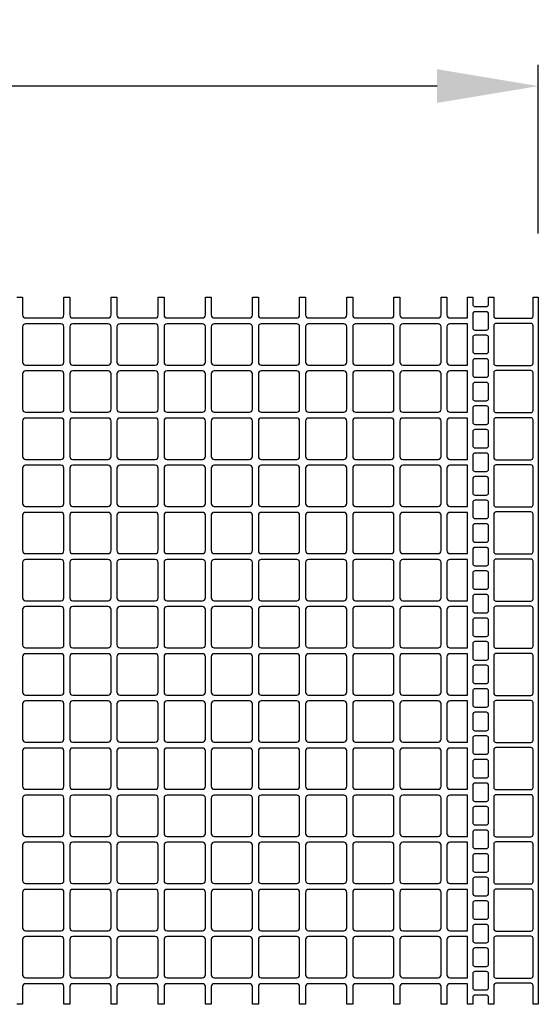
# Model space of a CAD drawing. Extents: x 2 to 219, y 1 to 220.
# Drawn here: x 140 to 153, y 87 to 110 of the extents above; entities that cross this region are included whole.
import ezdxf

# ---------------------------------------------------------------- set-up
doc = ezdxf.new("R2010")
doc.units = 0
doc.header["$LTSCALE"] = 10
doc.header["$MEASUREMENT"] = 0
doc.header["$PDMODE"] = 35
doc.layers.get('Defpoints').update_dxf_attribs({"linetype": 'CONTINUOUS'})
for name, color, linetype in [('CADdetails-11-VERYFINE', 11, 'CONTINUOUS'), ('CADdetails-7-VERYFINE', 7, 'CONTINUOUS'), ('CADdetails-9-EXTRAFINE', 9, 'CONTINUOUS')]:
    doc.layers.add(name, color=color, linetype=linetype)
doc.styles.add('CADdetails-DIMENSIONS', font='ARIALN.TTF', dxfattribs={"height": 2.38})
doc.dimstyles.new('CADdetails-LEADER', dxfattribs={"dimtxt": 2.38, "dimasz": 2.38, "dimexe": 0.5, "dimexo": 1.5, "dimgap": 1, "dimtad": 0, "dimzin": 0, "dimdsep": 46, "dimtxsty": 'CADdetails-DIMENSIONS', "dimcen": 1, "dimclrd": 256, "dimclre": 256, "dimclrt": 256, "dimadec": 0, "dimazin": 0, "dimtfac": 1, "dimtdec": 4, "dimtofl": 0, "dimtmove": 0, "dimatfit": 3, "dimfxl": 1, "dimtolj": 1, "dimtzin": 0, "dimarcsym": 0})

# ---------------------------------------------------------------- blocks, each defined once
blk = doc.blocks.new('*D9')
at = {"layer": 'CADdetails-7-VERYFINE', "lineweight": -2, "transparency": 16777216}
for p, q in [((119.331, 104.995), (119.331, 108.964)), ((152.595, 104.995), (152.595, 108.964)), ((121.711, 108.464), (133.29, 108.464)), ((150.215, 108.464), (138.635, 108.464))]:
    blk.add_line(p, q, dxfattribs=at)
at = {"layer": 'CADdetails-7-VERYFINE', "transparency": 16777216}
for points in [[(121.711, 108.861), (121.711, 108.068), (119.331, 108.464)], [(150.215, 108.861), (150.215, 108.068), (152.595, 108.464)]]:
    blk.add_solid(points, dxfattribs=at)
at = {"layer": 'Defpoints', "color": 0, "transparency": 16777216}
for p in [(152.595, 108.464), (119.331, 103.495), (152.595, 103.495)]:
    blk.add_point(p, dxfattribs=at)
at = {"layer": 'CADdetails-7-VERYFINE', "transparency": 16777216, "insert": (135.963, 108.464), "char_height": 2.38, "attachment_point": 5, "style": 'CADdetails-DIMENSIONS'}
blk.add_mtext("\\A1;20'", dxfattribs=at)

msp = doc.modelspace()

# ---------------------------------------------------------------- linework, layer by layer
at = {"layer": 'CADdetails-11-VERYFINE'}
msp.add_lwpolyline([(140.328, 103.495), (140.467, 103.495), (140.467, 103.079, 0.414214), (140.536, 103.01), (140.952, 103.01), (141.368, 103.01, 0.414214), (141.437, 103.079), (141.437, 103.495), (141.576, 103.495), (141.576, 103.079, 0.414214), (141.645, 103.01), (142.477, 103.01, 0.414214), (142.546, 103.079), (142.546, 103.495), (142.685, 103.495), (142.685, 103.079, 0.414214), (142.754, 103.01), (143.586, 103.01, 0.414214), (143.655, 103.079), (143.655, 103.495), (143.793, 103.495), (143.793, 103.079, 0.414214), (143.863, 103.01), (144.279, 103.01), (144.694, 103.01, 0.414214), (144.764, 103.079), (144.764, 103.495), (144.902, 103.495), (144.902, 103.079, 0.414214), (144.972, 103.01), (145.803, 103.01, 0.414214), (145.872, 103.079), (145.872, 103.495), (146.011, 103.495), (146.011, 103.079, 0.414214), (146.08, 103.01), (146.912, 103.01, 0.414214), (146.981, 103.079), (146.981, 103.495), (147.12, 103.495), (147.12, 103.079, 0.414214), (147.189, 103.01), (147.605, 103.01), (148.021, 103.01, 0.414214), (148.09, 103.079), (148.09, 103.495), (148.229, 103.495), (148.229, 103.079, 0.414214), (148.298, 103.01), (149.13, 103.01, 0.414214), (149.199, 103.079), (149.199, 103.495), (149.337, 103.495), (149.337, 103.079, 0.414214), (149.407, 103.01), (150.238, 103.01, 0.414214), (150.308, 103.079), (150.308, 103.495), (150.446, 103.495), (150.446, 103.079, 0.414214), (150.516, 103.01), (150.931, 103.01), (150.931, 103.495), (151.053, 103.495), (151.053, 103.33, 0.414214), (151.105, 103.278), (151.373, 103.278, 0.414214), (151.425, 103.33), (151.425, 103.495), (151.546, 103.495), (151.546, 103.053, 0.414214), (151.598, 103.001), (152.421, 103.001, 0.414214), (152.473, 103.053), (152.473, 103.495), (152.595, 103.495), (152.595, 100.169), (152.595, 96.842), (152.595, 93.516), (152.595, 90.189), (152.595, 86.863), (152.473, 86.863), (152.473, 87.305, 0.414214), (152.421, 87.357), (151.598, 87.357, 0.414214), (151.546, 87.305), (151.546, 86.863), (151.425, 86.863), (151.425, 87.028, 0.414214), (151.373, 87.08), (151.105, 87.08, 0.414214), (151.053, 87.028), (151.053, 86.863), (150.931, 86.863), (150.931, 87.348), (150.516, 87.348, 0.414214), (150.446, 87.279), (150.446, 86.863), (150.308, 86.863), (150.308, 87.279, 0.414214), (150.238, 87.348), (149.407, 87.348, 0.414214), (149.337, 87.279), (149.337, 86.863), (149.199, 86.863), (149.199, 87.279, 0.414214), (149.13, 87.348), (148.298, 87.348, 0.414214), (148.229, 87.279), (148.229, 86.863), (148.09, 86.863), (148.09, 87.279, 0.414214), (148.021, 87.348), (147.605, 87.348), (147.189, 87.348, 0.414214), (147.12, 87.279), (147.12, 86.863), (146.981, 86.863), (146.981, 87.279, 0.414214), (146.912, 87.348), (146.08, 87.348, 0.414214), (146.011, 87.279), (146.011, 86.863), (145.872, 86.863), (145.872, 87.279, 0.414214), (145.803, 87.348), (144.972, 87.348, 0.414214), (144.902, 87.279), (144.902, 86.863), (144.764, 86.863), (144.764, 87.279, 0.414214), (144.694, 87.348), (144.279, 87.348), (143.863, 87.348, 0.414214), (143.793, 87.279), (143.793, 86.863), (143.655, 86.863), (143.655, 87.279, 0.414214), (143.586, 87.348), (142.754, 87.348, 0.414214), (142.685, 87.279), (142.685, 86.863), (142.546, 86.863), (142.546, 87.279, 0.414214), (142.477, 87.348), (141.645, 87.348, 0.414214), (141.576, 87.279), (141.576, 86.863), (141.437, 86.863), (141.437, 87.279, 0.414214), (141.368, 87.348), (140.952, 87.348), (140.536, 87.348, 0.414214), (140.467, 87.279), (140.467, 86.863), (140.328, 86.863)], format="xyb", dxfattribs=at)
at = {"layer": 'CADdetails-9-EXTRAFINE'}
for points in [[(151.105, 103.157, 0.414214), (151.053, 103.105), (151.053, 102.776, 0.414214), (151.105, 102.724), (151.373, 102.724, 0.414214), (151.425, 102.776), (151.425, 103.105, 0.414214), (151.373, 103.157)], [(140.952, 101.901), (141.368, 101.901, 0.414214), (141.437, 101.97), (141.437, 102.802, 0.414214), (141.368, 102.871), (140.952, 102.871), (140.536, 102.871, 0.414214), (140.467, 102.802), (140.467, 101.97, 0.414214), (140.536, 101.901)], [(142.546, 102.802, 0.414214), (142.477, 102.871), (141.645, 102.871, 0.414214), (141.576, 102.802), (141.576, 101.97, 0.414214), (141.645, 101.901), (142.477, 101.901, 0.414214), (142.546, 101.97)], [(142.754, 102.871, 0.414214), (142.685, 102.802), (142.685, 101.97, 0.414214), (142.754, 101.901), (143.586, 101.901, 0.414214), (143.655, 101.97), (143.655, 102.802, 0.414214), (143.586, 102.871)], [(144.279, 101.901), (144.694, 101.901, 0.414214), (144.764, 101.97), (144.764, 102.802, 0.414214), (144.694, 102.871), (144.279, 102.871), (143.863, 102.871, 0.414214), (143.793, 102.802), (143.793, 101.97, 0.414214), (143.863, 101.901)], [(145.872, 102.802, 0.414214), (145.803, 102.871), (144.972, 102.871, 0.414214), (144.902, 102.802), (144.902, 101.97, 0.414214), (144.972, 101.901), (145.803, 101.901, 0.414214), (145.872, 101.97)], [(146.08, 102.871, 0.414214), (146.011, 102.802), (146.011, 101.97, 0.414214), (146.08, 101.901), (146.912, 101.901, 0.414214), (146.981, 101.97), (146.981, 102.802, 0.414214), (146.912, 102.871)], [(147.605, 101.901), (148.021, 101.901, 0.414214), (148.09, 101.97), (148.09, 102.802, 0.414214), (148.021, 102.871), (147.605, 102.871), (147.189, 102.871, 0.414214), (147.12, 102.802), (147.12, 101.97, 0.414214), (147.189, 101.901)], [(149.199, 102.802, 0.414214), (149.13, 102.871), (148.298, 102.871, 0.414214), (148.229, 102.802), (148.229, 101.97, 0.414214), (148.298, 101.901), (149.13, 101.901, 0.414214), (149.199, 101.97)], [(149.407, 102.871, 0.414214), (149.337, 102.802), (149.337, 101.97, 0.414214), (149.407, 101.901), (150.238, 101.901, 0.414214), (150.308, 101.97), (150.308, 102.802, 0.414214), (150.238, 102.871)], [(150.931, 102.871), (150.516, 102.871, 0.414214), (150.446, 102.802), (150.446, 101.97, 0.414214), (150.516, 101.901), (150.931, 101.901)], [(151.598, 102.88, 0.414214), (151.546, 102.828), (151.546, 101.944, 0.414214), (151.598, 101.892), (152.421, 101.892, 0.414214), (152.473, 101.944), (152.473, 102.828, 0.414214), (152.421, 102.88)], [(151.105, 102.603, 0.414214), (151.053, 102.551), (151.053, 102.222, 0.414214), (151.105, 102.17), (151.373, 102.17, 0.414214), (151.425, 102.222), (151.425, 102.551, 0.414214), (151.373, 102.603)], [(151.105, 102.048, 0.414214), (151.053, 101.996), (151.053, 101.667, 0.414214), (151.105, 101.615), (151.373, 101.615, 0.414214), (151.425, 101.667), (151.425, 101.996, 0.414214), (151.373, 102.048)], [(140.952, 100.792), (141.368, 100.792, 0.414214), (141.437, 100.862), (141.437, 101.693, 0.414214), (141.368, 101.762), (140.952, 101.762), (140.536, 101.762, 0.414214), (140.467, 101.693), (140.467, 100.862, 0.414214), (140.536, 100.792)], [(142.477, 101.762), (141.645, 101.762, 0.414214), (141.576, 101.693), (141.576, 100.862, 0.414214), (141.645, 100.792), (142.477, 100.792, 0.414214), (142.546, 100.862), (142.546, 101.693, 0.414214)], [(143.655, 100.862), (143.655, 101.693, 0.414214), (143.586, 101.762), (142.754, 101.762, 0.414214), (142.685, 101.693), (142.685, 100.862, 0.414214), (142.754, 100.792), (143.586, 100.792, 0.414214)], [(144.279, 100.792), (144.694, 100.792, 0.414214), (144.764, 100.862), (144.764, 101.693, 0.414214), (144.694, 101.762), (144.279, 101.762), (143.863, 101.762, 0.414214), (143.793, 101.693), (143.793, 100.862, 0.414214), (143.863, 100.792)], [(145.803, 101.762), (144.972, 101.762, 0.414214), (144.902, 101.693), (144.902, 100.862, 0.414214), (144.972, 100.792), (145.803, 100.792, 0.414214), (145.872, 100.862), (145.872, 101.693, 0.414214)], [(146.981, 100.862), (146.981, 101.693, 0.414214), (146.912, 101.762), (146.08, 101.762, 0.414214), (146.011, 101.693), (146.011, 100.862, 0.414214), (146.08, 100.792), (146.912, 100.792, 0.414214)], [(147.605, 100.792), (148.021, 100.792, 0.414214), (148.09, 100.862), (148.09, 101.693, 0.414214), (148.021, 101.762), (147.605, 101.762), (147.189, 101.762, 0.414214), (147.12, 101.693), (147.12, 100.862, 0.414214), (147.189, 100.792)], [(149.13, 101.762), (148.298, 101.762, 0.414214), (148.229, 101.693), (148.229, 100.862, 0.414214), (148.298, 100.792), (149.13, 100.792, 0.414214), (149.199, 100.862), (149.199, 101.693, 0.414214)], [(150.308, 100.862), (150.308, 101.693, 0.414214), (150.238, 101.762), (149.407, 101.762, 0.414214), (149.337, 101.693), (149.337, 100.862, 0.414214), (149.407, 100.792), (150.238, 100.792, 0.414214)], [(150.931, 101.762), (150.516, 101.762, 0.414214), (150.446, 101.693), (150.446, 100.862, 0.414214), (150.516, 100.792), (150.931, 100.792)], [(151.598, 101.771, 0.414214), (151.546, 101.719), (151.546, 100.836, 0.414214), (151.598, 100.784), (152.421, 100.784, 0.414214), (152.473, 100.836), (152.473, 101.719, 0.414214), (152.421, 101.771)], [(151.105, 101.494, 0.414214), (151.053, 101.442), (151.053, 101.113, 0.414214), (151.105, 101.061), (151.373, 101.061, 0.414214), (151.425, 101.113), (151.425, 101.442, 0.414214), (151.373, 101.494)], [(151.105, 100.94, 0.414214), (151.053, 100.888), (151.053, 100.558, 0.414214), (151.105, 100.506), (151.373, 100.506, 0.414214), (151.425, 100.558), (151.425, 100.888, 0.414214), (151.373, 100.94)], [(140.952, 99.683), (141.368, 99.683, 0.414214), (141.437, 99.753), (141.437, 100.169), (141.437, 100.584, 0.414214), (141.368, 100.654), (140.952, 100.654), (140.536, 100.654, 0.414214), (140.467, 100.584), (140.467, 100.169), (140.467, 99.753, 0.414214), (140.536, 99.683)], [(142.546, 100.584, 0.414214), (142.477, 100.654), (141.645, 100.654, 0.414214), (141.576, 100.584), (141.576, 100.169), (141.576, 99.753, 0.414214), (141.645, 99.683), (142.477, 99.683, 0.414214), (142.546, 99.753), (142.546, 100.169)], [(143.586, 100.654), (142.754, 100.654, 0.414214), (142.685, 100.584), (142.685, 100.169), (142.685, 99.753, 0.414214), (142.754, 99.683), (143.586, 99.683, 0.414214), (143.655, 99.753), (143.655, 100.169), (143.655, 100.584, 0.414214)], [(144.279, 99.683), (144.694, 99.683, 0.414214), (144.764, 99.753), (144.764, 100.169), (144.764, 100.584, 0.414214), (144.694, 100.654), (144.279, 100.654), (143.863, 100.654, 0.414214), (143.793, 100.584), (143.793, 100.169), (143.793, 99.753, 0.414214), (143.863, 99.683)], [(145.872, 100.584, 0.414214), (145.803, 100.654), (144.972, 100.654, 0.414214), (144.902, 100.584), (144.902, 100.169), (144.902, 99.753, 0.414214), (144.972, 99.683), (145.803, 99.683, 0.414214), (145.872, 99.753), (145.872, 100.169)], [(146.912, 100.654), (146.08, 100.654, 0.414214), (146.011, 100.584), (146.011, 100.169), (146.011, 99.753, 0.414214), (146.08, 99.683), (146.912, 99.683, 0.414214), (146.981, 99.753), (146.981, 100.169), (146.981, 100.584, 0.414214)], [(147.605, 99.683), (148.021, 99.683, 0.414214), (148.09, 99.753), (148.09, 100.169), (148.09, 100.584, 0.414214), (148.021, 100.654), (147.605, 100.654), (147.189, 100.654, 0.414214), (147.12, 100.584), (147.12, 100.169), (147.12, 99.753, 0.414214), (147.189, 99.683)], [(149.199, 100.584, 0.414214), (149.13, 100.654), (148.298, 100.654, 0.414214), (148.229, 100.584), (148.229, 100.169), (148.229, 99.753, 0.414214), (148.298, 99.683), (149.13, 99.683, 0.414214), (149.199, 99.753), (149.199, 100.169)], [(150.238, 100.654), (149.407, 100.654, 0.414214), (149.337, 100.584), (149.337, 100.169), (149.337, 99.753, 0.414214), (149.407, 99.683), (150.238, 99.683, 0.414214), (150.308, 99.753), (150.308, 100.169), (150.308, 100.584, 0.414214)], [(150.931, 100.654), (150.516, 100.654, 0.414214), (150.446, 100.584), (150.446, 100.169), (150.446, 99.753, 0.414214), (150.516, 99.683), (150.931, 99.683)], [(151.546, 99.727, 0.414214), (151.598, 99.675), (152.421, 99.675, 0.414214), (152.473, 99.727), (152.473, 100.169), (152.473, 100.61, 0.414214), (152.421, 100.662), (151.598, 100.662, 0.414214), (151.546, 100.61), (151.546, 100.169)], [(151.053, 100.004, 0.414214), (151.105, 99.952), (151.373, 99.952, 0.414214), (151.425, 100.004), (151.425, 100.169), (151.425, 100.333, 0.414214), (151.373, 100.385), (151.105, 100.385, 0.414214), (151.053, 100.333), (151.053, 100.169)], [(151.105, 99.831, 0.414214), (151.053, 99.779), (151.053, 99.45, 0.414214), (151.105, 99.398), (151.373, 99.398, 0.414214), (151.425, 99.45), (151.425, 99.779, 0.414214), (151.373, 99.831)], [(140.952, 98.575), (141.368, 98.575, 0.414214), (141.437, 98.644), (141.437, 99.476, 0.414214), (141.368, 99.545), (140.952, 99.545), (140.536, 99.545, 0.414214), (140.467, 99.476), (140.467, 98.644, 0.414214), (140.536, 98.575)], [(142.546, 99.476, 0.414214), (142.477, 99.545), (141.645, 99.545, 0.414214), (141.576, 99.476), (141.576, 98.644, 0.414214), (141.645, 98.575), (142.477, 98.575, 0.414214), (142.546, 98.644)], [(142.754, 99.545, 0.414214), (142.685, 99.476), (142.685, 98.644, 0.414214), (142.754, 98.575), (143.586, 98.575, 0.414214), (143.655, 98.644), (143.655, 99.476, 0.414214), (143.586, 99.545)], [(144.279, 98.575), (144.694, 98.575, 0.414214), (144.764, 98.644), (144.764, 99.476, 0.414214), (144.694, 99.545), (144.279, 99.545), (143.863, 99.545, 0.414214), (143.793, 99.476), (143.793, 98.644, 0.414214), (143.863, 98.575)], [(145.872, 99.476, 0.414214), (145.803, 99.545), (144.972, 99.545, 0.414214), (144.902, 99.476), (144.902, 98.644, 0.414214), (144.972, 98.575), (145.803, 98.575, 0.414214), (145.872, 98.644)], [(146.08, 99.545, 0.414214), (146.011, 99.476), (146.011, 98.644, 0.414214), (146.08, 98.575), (146.912, 98.575, 0.414214), (146.981, 98.644), (146.981, 99.476, 0.414214), (146.912, 99.545)], [(147.605, 98.575), (148.021, 98.575, 0.414214), (148.09, 98.644), (148.09, 99.476, 0.414214), (148.021, 99.545), (147.605, 99.545), (147.189, 99.545, 0.414214), (147.12, 99.476), (147.12, 98.644, 0.414214), (147.189, 98.575)], [(149.199, 99.476, 0.414214), (149.13, 99.545), (148.298, 99.545, 0.414214), (148.229, 99.476), (148.229, 98.644, 0.414214), (148.298, 98.575), (149.13, 98.575, 0.414214), (149.199, 98.644)], [(149.407, 99.545, 0.414214), (149.337, 99.476), (149.337, 98.644, 0.414214), (149.407, 98.575), (150.238, 98.575, 0.414214), (150.308, 98.644), (150.308, 99.476, 0.414214), (150.238, 99.545)], [(150.931, 99.545), (150.516, 99.545, 0.414214), (150.446, 99.476), (150.446, 98.644, 0.414214), (150.516, 98.575), (150.931, 98.575)], [(151.598, 99.554, 0.414214), (151.546, 99.502), (151.546, 98.618, 0.414214), (151.598, 98.566), (152.421, 98.566, 0.414214), (152.473, 98.618), (152.473, 99.502, 0.414214), (152.421, 99.554)], [(151.105, 99.276, 0.414214), (151.053, 99.224), (151.053, 98.895, 0.414214), (151.105, 98.843), (151.373, 98.843, 0.414214), (151.425, 98.895), (151.425, 99.224, 0.414214), (151.373, 99.276)], [(151.105, 98.722, 0.414214), (151.053, 98.67), (151.053, 98.341, 0.414214), (151.105, 98.289), (151.373, 98.289, 0.414214), (151.425, 98.341), (151.425, 98.67, 0.414214), (151.373, 98.722)], [(151.598, 98.445, 0.414214), (151.546, 98.393), (151.546, 97.509, 0.414214), (151.598, 97.457), (152.421, 97.457, 0.414214), (152.473, 97.509), (152.473, 98.393, 0.414214), (152.421, 98.445)], [(140.952, 97.466), (141.368, 97.466, 0.414214), (141.437, 97.535), (141.437, 98.367, 0.414214), (141.368, 98.436), (140.952, 98.436), (140.536, 98.436, 0.414214), (140.467, 98.367), (140.467, 97.535, 0.414214), (140.536, 97.466)], [(142.477, 98.436), (141.645, 98.436, 0.414214), (141.576, 98.367), (141.576, 97.535, 0.414214), (141.645, 97.466), (142.477, 97.466, 0.414214), (142.546, 97.535), (142.546, 98.367, 0.414214)], [(143.655, 97.535), (143.655, 98.367, 0.414214), (143.586, 98.436), (142.754, 98.436, 0.414214), (142.685, 98.367), (142.685, 97.535, 0.414214), (142.754, 97.466), (143.586, 97.466, 0.414214)], [(144.279, 97.466), (144.694, 97.466, 0.414214), (144.764, 97.535), (144.764, 98.367, 0.414214), (144.694, 98.436), (144.279, 98.436), (143.863, 98.436, 0.414214), (143.793, 98.367), (143.793, 97.535, 0.414214), (143.863, 97.466)], [(145.803, 98.436), (144.972, 98.436, 0.414214), (144.902, 98.367), (144.902, 97.535, 0.414214), (144.972, 97.466), (145.803, 97.466, 0.414214), (145.872, 97.535), (145.872, 98.367, 0.414214)], [(146.981, 97.535), (146.981, 98.367, 0.414214), (146.912, 98.436), (146.08, 98.436, 0.414214), (146.011, 98.367), (146.011, 97.535, 0.414214), (146.08, 97.466), (146.912, 97.466, 0.414214)], [(147.605, 97.466), (148.021, 97.466, 0.414214), (148.09, 97.535), (148.09, 98.367, 0.414214), (148.021, 98.436), (147.605, 98.436), (147.189, 98.436, 0.414214), (147.12, 98.367), (147.12, 97.535, 0.414214), (147.189, 97.466)], [(149.13, 98.436), (148.298, 98.436, 0.414214), (148.229, 98.367), (148.229, 97.535, 0.414214), (148.298, 97.466), (149.13, 97.466, 0.414214), (149.199, 97.535), (149.199, 98.367, 0.414214)], [(150.308, 97.535), (150.308, 98.367, 0.414214), (150.238, 98.436), (149.407, 98.436, 0.414214), (149.337, 98.367), (149.337, 97.535, 0.414214), (149.407, 97.466), (150.238, 97.466, 0.414214)], [(150.931, 98.436), (150.516, 98.436, 0.414214), (150.446, 98.367), (150.446, 97.535, 0.414214), (150.516, 97.466), (150.931, 97.466)], [(151.105, 98.168, 0.414214), (151.053, 98.116), (151.053, 97.786, 0.414214), (151.105, 97.734), (151.373, 97.734, 0.414214), (151.425, 97.786), (151.425, 98.116, 0.414214), (151.373, 98.168)], [(151.105, 97.613, 0.414214), (151.053, 97.561), (151.053, 97.232, 0.414214), (151.105, 97.18), (151.373, 97.18, 0.414214), (151.425, 97.232), (151.425, 97.561, 0.414214), (151.373, 97.613)], [(140.952, 96.357), (141.368, 96.357, 0.414214), (141.437, 96.426), (141.437, 96.842), (141.437, 97.258, 0.414214), (141.368, 97.327), (140.952, 97.327), (140.536, 97.327, 0.414214), (140.467, 97.258), (140.467, 96.842), (140.467, 96.426, 0.414214), (140.536, 96.357)], [(142.546, 97.258, 0.414214), (142.477, 97.327), (141.645, 97.327, 0.414214), (141.576, 97.258), (141.576, 96.842), (141.576, 96.426, 0.414214), (141.645, 96.357), (142.477, 96.357, 0.414214), (142.546, 96.426), (142.546, 96.842)], [(143.586, 97.327), (142.754, 97.327, 0.414214), (142.685, 97.258), (142.685, 96.842), (142.685, 96.426, 0.414214), (142.754, 96.357), (143.586, 96.357, 0.414214), (143.655, 96.426), (143.655, 96.842), (143.655, 97.258, 0.414214)], [(144.279, 96.357), (144.694, 96.357, 0.414214), (144.764, 96.426), (144.764, 96.842), (144.764, 97.258, 0.414214), (144.694, 97.327), (144.279, 97.327), (143.863, 97.327, 0.414214), (143.793, 97.258), (143.793, 96.842), (143.793, 96.426, 0.414214), (143.863, 96.357)], [(145.872, 97.258, 0.414214), (145.803, 97.327), (144.972, 97.327, 0.414214), (144.902, 97.258), (144.902, 96.842), (144.902, 96.426, 0.414214), (144.972, 96.357), (145.803, 96.357, 0.414214), (145.872, 96.426), (145.872, 96.842)], [(146.912, 97.327), (146.08, 97.327, 0.414214), (146.011, 97.258), (146.011, 96.842), (146.011, 96.426, 0.414214), (146.08, 96.357), (146.912, 96.357, 0.414214), (146.981, 96.426), (146.981, 96.842), (146.981, 97.258, 0.414214)], [(147.605, 96.357), (148.021, 96.357, 0.414214), (148.09, 96.426), (148.09, 96.842), (148.09, 97.258, 0.414214), (148.021, 97.327), (147.605, 97.327), (147.189, 97.327, 0.414214), (147.12, 97.258), (147.12, 96.842), (147.12, 96.426, 0.414214), (147.189, 96.357)], [(149.199, 97.258, 0.414214), (149.13, 97.327), (148.298, 97.327, 0.414214), (148.229, 97.258), (148.229, 96.842), (148.229, 96.426, 0.414214), (148.298, 96.357), (149.13, 96.357, 0.414214), (149.199, 96.426), (149.199, 96.842)], [(150.238, 97.327), (149.407, 97.327, 0.414214), (149.337, 97.258), (149.337, 96.842), (149.337, 96.426, 0.414214), (149.407, 96.357), (150.238, 96.357, 0.414214), (150.308, 96.426), (150.308, 96.842), (150.308, 97.258, 0.414214)], [(150.931, 97.327), (150.516, 97.327, 0.414214), (150.446, 97.258), (150.446, 96.842), (150.446, 96.426, 0.414214), (150.516, 96.357), (150.931, 96.357)], [(151.546, 96.4, 0.414214), (151.598, 96.348), (152.421, 96.348, 0.414214), (152.473, 96.4), (152.473, 96.842), (152.473, 97.284, 0.414214), (152.421, 97.336), (151.598, 97.336, 0.414214), (151.546, 97.284), (151.546, 96.842)], [(151.053, 96.678, 0.414214), (151.105, 96.626), (151.373, 96.626, 0.414214), (151.425, 96.678), (151.425, 96.842), (151.425, 97.007, 0.414214), (151.373, 97.059), (151.105, 97.059, 0.414214), (151.053, 97.007), (151.053, 96.842)], [(151.105, 96.504, 0.414214), (151.053, 96.452), (151.053, 96.123, 0.414214), (151.105, 96.071), (151.373, 96.071, 0.414214), (151.425, 96.123), (151.425, 96.452, 0.414214), (151.373, 96.504)], [(140.952, 95.248), (141.368, 95.248, 0.414214), (141.437, 95.318), (141.437, 96.149, 0.414214), (141.368, 96.218), (140.952, 96.218), (140.536, 96.218, 0.414214), (140.467, 96.149), (140.467, 95.318, 0.414214), (140.536, 95.248)], [(142.546, 96.149, 0.414214), (142.477, 96.218), (141.645, 96.218, 0.414214), (141.576, 96.149), (141.576, 95.318, 0.414214), (141.645, 95.248), (142.477, 95.248, 0.414214), (142.546, 95.318)], [(142.754, 96.218, 0.414214), (142.685, 96.149), (142.685, 95.318, 0.414214), (142.754, 95.248), (143.586, 95.248, 0.414214), (143.655, 95.318), (143.655, 96.149, 0.414214), (143.586, 96.218)], [(144.279, 95.248), (144.694, 95.248, 0.414214), (144.764, 95.318), (144.764, 96.149, 0.414214), (144.694, 96.218), (144.279, 96.218), (143.863, 96.218, 0.414214), (143.793, 96.149), (143.793, 95.318, 0.414214), (143.863, 95.248)], [(145.872, 96.149, 0.414214), (145.803, 96.218), (144.972, 96.218, 0.414214), (144.902, 96.149), (144.902, 95.318, 0.414214), (144.972, 95.248), (145.803, 95.248, 0.414214), (145.872, 95.318)], [(146.08, 96.218, 0.414214), (146.011, 96.149), (146.011, 95.318, 0.414214), (146.08, 95.248), (146.912, 95.248, 0.414214), (146.981, 95.318), (146.981, 96.149, 0.414214), (146.912, 96.218)], [(147.605, 95.248), (148.021, 95.248, 0.414214), (148.09, 95.318), (148.09, 96.149, 0.414214), (148.021, 96.218), (147.605, 96.218), (147.189, 96.218, 0.414214), (147.12, 96.149), (147.12, 95.318, 0.414214), (147.189, 95.248)], [(149.199, 96.149, 0.414214), (149.13, 96.218), (148.298, 96.218, 0.414214), (148.229, 96.149), (148.229, 95.318, 0.414214), (148.298, 95.248), (149.13, 95.248, 0.414214), (149.199, 95.318)], [(149.407, 96.218, 0.414214), (149.337, 96.149), (149.337, 95.318, 0.414214), (149.407, 95.248), (150.238, 95.248, 0.414214), (150.308, 95.318), (150.308, 96.149, 0.414214), (150.238, 96.218)], [(150.931, 96.218), (150.516, 96.218, 0.414214), (150.446, 96.149), (150.446, 95.318, 0.414214), (150.516, 95.248), (150.931, 95.248)], [(151.598, 96.227, 0.414214), (151.546, 96.175), (151.546, 95.292, 0.414214), (151.598, 95.24), (152.421, 95.24, 0.414214), (152.473, 95.292), (152.473, 96.175, 0.414214), (152.421, 96.227)], [(151.105, 95.95, 0.414214), (151.053, 95.898), (151.053, 95.569, 0.414214), (151.105, 95.517), (151.373, 95.517, 0.414214), (151.425, 95.569), (151.425, 95.898, 0.414214), (151.373, 95.95)], [(151.105, 95.396, 0.414214), (151.053, 95.344), (151.053, 95.014, 0.414214), (151.105, 94.962), (151.373, 94.962, 0.414214), (151.425, 95.014), (151.425, 95.344, 0.414214), (151.373, 95.396)], [(140.952, 94.139), (141.368, 94.139, 0.414214), (141.437, 94.209), (141.437, 95.04, 0.414214), (141.368, 95.11), (140.952, 95.11), (140.536, 95.11, 0.414214), (140.467, 95.04), (140.467, 94.209, 0.414214), (140.536, 94.139)], [(142.477, 95.11), (141.645, 95.11, 0.414214), (141.576, 95.04), (141.576, 94.209, 0.414214), (141.645, 94.139), (142.477, 94.139, 0.414214), (142.546, 94.209), (142.546, 95.04, 0.414214)], [(143.655, 94.209), (143.655, 95.04, 0.414214), (143.586, 95.11), (142.754, 95.11, 0.414214), (142.685, 95.04), (142.685, 94.209, 0.414214), (142.754, 94.139), (143.586, 94.139, 0.414214)], [(144.279, 94.139), (144.694, 94.139, 0.414214), (144.764, 94.209), (144.764, 95.04, 0.414214), (144.694, 95.11), (144.279, 95.11), (143.863, 95.11, 0.414214), (143.793, 95.04), (143.793, 94.209, 0.414214), (143.863, 94.139)], [(145.803, 95.11), (144.972, 95.11, 0.414214), (144.902, 95.04), (144.902, 94.209, 0.414214), (144.972, 94.139), (145.803, 94.139, 0.414214), (145.872, 94.209), (145.872, 95.04, 0.414214)], [(146.981, 94.209), (146.981, 95.04, 0.414214), (146.912, 95.11), (146.08, 95.11, 0.414214), (146.011, 95.04), (146.011, 94.209, 0.414214), (146.08, 94.139), (146.912, 94.139, 0.414214)], [(147.605, 94.139), (148.021, 94.139, 0.414214), (148.09, 94.209), (148.09, 95.04, 0.414214), (148.021, 95.11), (147.605, 95.11), (147.189, 95.11, 0.414214), (147.12, 95.04), (147.12, 94.209, 0.414214), (147.189, 94.139)], [(149.13, 95.11), (148.298, 95.11, 0.414214), (148.229, 95.04), (148.229, 94.209, 0.414214), (148.298, 94.139), (149.13, 94.139, 0.414214), (149.199, 94.209), (149.199, 95.04, 0.414214)], [(150.308, 94.209), (150.308, 95.04, 0.414214), (150.238, 95.11), (149.407, 95.11, 0.414214), (149.337, 95.04), (149.337, 94.209, 0.414214), (149.407, 94.139), (150.238, 94.139, 0.414214)], [(150.931, 95.11), (150.516, 95.11, 0.414214), (150.446, 95.04), (150.446, 94.209, 0.414214), (150.516, 94.139), (150.931, 94.139)], [(151.598, 95.118, 0.414214), (151.546, 95.066), (151.546, 94.183, 0.414214), (151.598, 94.131), (152.421, 94.131, 0.414214), (152.473, 94.183), (152.473, 95.066, 0.414214), (152.421, 95.118)], [(151.105, 94.841, 0.414214), (151.053, 94.789), (151.053, 94.46, 0.414214), (151.105, 94.408), (151.373, 94.408, 0.414214), (151.425, 94.46), (151.425, 94.789, 0.414214), (151.373, 94.841)], [(151.105, 94.287, 0.414214), (151.053, 94.235), (151.053, 93.906, 0.414214), (151.105, 93.854), (151.373, 93.854, 0.414214), (151.425, 93.906), (151.425, 94.235, 0.414214), (151.373, 94.287)], [(140.952, 93.031), (141.368, 93.031, 0.414214), (141.437, 93.1), (141.437, 93.516), (141.437, 93.932, 0.414214), (141.368, 94.001), (140.952, 94.001), (140.536, 94.001, 0.414214), (140.467, 93.932), (140.467, 93.516), (140.467, 93.1, 0.414214), (140.536, 93.031)], [(142.546, 93.932, 0.414214), (142.477, 94.001), (141.645, 94.001, 0.414214), (141.576, 93.932), (141.576, 93.516), (141.576, 93.1, 0.414214), (141.645, 93.031), (142.477, 93.031, 0.414214), (142.546, 93.1), (142.546, 93.516)], [(143.586, 94.001), (142.754, 94.001, 0.414214), (142.685, 93.932), (142.685, 93.516), (142.685, 93.1, 0.414214), (142.754, 93.031), (143.586, 93.031, 0.414214), (143.655, 93.1), (143.655, 93.516), (143.655, 93.932, 0.414214)], [(144.279, 93.031), (144.694, 93.031, 0.414214), (144.764, 93.1), (144.764, 93.516), (144.764, 93.932, 0.414214), (144.694, 94.001), (144.279, 94.001), (143.863, 94.001, 0.414214), (143.793, 93.932), (143.793, 93.516), (143.793, 93.1, 0.414214), (143.863, 93.031)], [(145.872, 93.932, 0.414214), (145.803, 94.001), (144.972, 94.001, 0.414214), (144.902, 93.932), (144.902, 93.516), (144.902, 93.1, 0.414214), (144.972, 93.031), (145.803, 93.031, 0.414214), (145.872, 93.1), (145.872, 93.516)], [(146.912, 94.001), (146.08, 94.001, 0.414214), (146.011, 93.932), (146.011, 93.516), (146.011, 93.1, 0.414214), (146.08, 93.031), (146.912, 93.031, 0.414214), (146.981, 93.1), (146.981, 93.516), (146.981, 93.932, 0.414214)], [(147.605, 93.031), (148.021, 93.031, 0.414214), (148.09, 93.1), (148.09, 93.516), (148.09, 93.932, 0.414214), (148.021, 94.001), (147.605, 94.001), (147.189, 94.001, 0.414214), (147.12, 93.932), (147.12, 93.516), (147.12, 93.1, 0.414214), (147.189, 93.031)], [(149.199, 93.932, 0.414214), (149.13, 94.001), (148.298, 94.001, 0.414214), (148.229, 93.932), (148.229, 93.516), (148.229, 93.1, 0.414214), (148.298, 93.031), (149.13, 93.031, 0.414214), (149.199, 93.1), (149.199, 93.516)], [(150.238, 94.001), (149.407, 94.001, 0.414214), (149.337, 93.932), (149.337, 93.516), (149.337, 93.1, 0.414214), (149.407, 93.031), (150.238, 93.031, 0.414214), (150.308, 93.1), (150.308, 93.516), (150.308, 93.932, 0.414214)], [(150.931, 94.001), (150.516, 94.001, 0.414214), (150.446, 93.932), (150.446, 93.516), (150.446, 93.1, 0.414214), (150.516, 93.031), (150.931, 93.031)], [(151.546, 93.074, 0.414214), (151.598, 93.022), (152.421, 93.022, 0.414214), (152.473, 93.074), (152.473, 93.516), (152.473, 93.958, 0.414214), (152.421, 94.01), (151.598, 94.01, 0.414214), (151.546, 93.958), (151.546, 93.516)], [(151.053, 93.351, 0.414214), (151.105, 93.299), (151.373, 93.299, 0.414214), (151.425, 93.351), (151.425, 93.516), (151.425, 93.68, 0.414214), (151.373, 93.732), (151.105, 93.732, 0.414214), (151.053, 93.68), (151.053, 93.516)], [(151.105, 93.178, 0.414214), (151.053, 93.126), (151.053, 92.797, 0.414214), (151.105, 92.745), (151.373, 92.745, 0.414214), (151.425, 92.797), (151.425, 93.126, 0.414214), (151.373, 93.178)], [(140.952, 91.922), (141.368, 91.922, 0.414214), (141.437, 91.991), (141.437, 92.823, 0.414214), (141.368, 92.892), (140.952, 92.892), (140.536, 92.892, 0.414214), (140.467, 92.823), (140.467, 91.991, 0.414214), (140.536, 91.922)], [(142.546, 92.823, 0.414214), (142.477, 92.892), (141.645, 92.892, 0.414214), (141.576, 92.823), (141.576, 91.991, 0.414214), (141.645, 91.922), (142.477, 91.922, 0.414214), (142.546, 91.991)], [(142.754, 92.892, 0.414214), (142.685, 92.823), (142.685, 91.991, 0.414214), (142.754, 91.922), (143.586, 91.922, 0.414214), (143.655, 91.991), (143.655, 92.823, 0.414214), (143.586, 92.892)], [(144.279, 91.922), (144.694, 91.922, 0.414214), (144.764, 91.991), (144.764, 92.823, 0.414214), (144.694, 92.892), (144.279, 92.892), (143.863, 92.892, 0.414214), (143.793, 92.823), (143.793, 91.991, 0.414214), (143.863, 91.922)], [(145.872, 92.823, 0.414214), (145.803, 92.892), (144.972, 92.892, 0.414214), (144.902, 92.823), (144.902, 91.991, 0.414214), (144.972, 91.922), (145.803, 91.922, 0.414214), (145.872, 91.991)], [(146.08, 92.892, 0.414214), (146.011, 92.823), (146.011, 91.991, 0.414214), (146.08, 91.922), (146.912, 91.922, 0.414214), (146.981, 91.991), (146.981, 92.823, 0.414214), (146.912, 92.892)], [(147.605, 91.922), (148.021, 91.922, 0.414214), (148.09, 91.991), (148.09, 92.823, 0.414214), (148.021, 92.892), (147.605, 92.892), (147.189, 92.892, 0.414214), (147.12, 92.823), (147.12, 91.991, 0.414214), (147.189, 91.922)], [(149.199, 92.823, 0.414214), (149.13, 92.892), (148.298, 92.892, 0.414214), (148.229, 92.823), (148.229, 91.991, 0.414214), (148.298, 91.922), (149.13, 91.922, 0.414214), (149.199, 91.991)], [(149.407, 92.892, 0.414214), (149.337, 92.823), (149.337, 91.991, 0.414214), (149.407, 91.922), (150.238, 91.922, 0.414214), (150.308, 91.991), (150.308, 92.823, 0.414214), (150.238, 92.892)], [(150.931, 92.892), (150.516, 92.892, 0.414214), (150.446, 92.823), (150.446, 91.991, 0.414214), (150.516, 91.922), (150.931, 91.922)], [(151.598, 92.901, 0.414214), (151.546, 92.849), (151.546, 91.965, 0.414214), (151.598, 91.913), (152.421, 91.913, 0.414214), (152.473, 91.965), (152.473, 92.849, 0.414214), (152.421, 92.901)], [(151.105, 92.624, 0.414214), (151.053, 92.572), (151.053, 92.242, 0.414214), (151.105, 92.19), (151.373, 92.19, 0.414214), (151.425, 92.242), (151.425, 92.572, 0.414214), (151.373, 92.624)], [(151.105, 92.069, 0.414214), (151.053, 92.017), (151.053, 91.688, 0.414214), (151.105, 91.636), (151.373, 91.636, 0.414214), (151.425, 91.688), (151.425, 92.017, 0.414214), (151.373, 92.069)], [(140.952, 90.813), (141.368, 90.813, 0.414214), (141.437, 90.882), (141.437, 91.714, 0.414214), (141.368, 91.783), (140.952, 91.783), (140.536, 91.783, 0.414214), (140.467, 91.714), (140.467, 90.882, 0.414214), (140.536, 90.813)], [(142.477, 91.783), (141.645, 91.783, 0.414214), (141.576, 91.714), (141.576, 90.882, 0.414214), (141.645, 90.813), (142.477, 90.813, 0.414214), (142.546, 90.882), (142.546, 91.714, 0.414214)], [(143.655, 90.882), (143.655, 91.714, 0.414214), (143.586, 91.783), (142.754, 91.783, 0.414214), (142.685, 91.714), (142.685, 90.882, 0.414214), (142.754, 90.813), (143.586, 90.813, 0.414214)], [(144.279, 90.813), (144.694, 90.813, 0.414214), (144.764, 90.882), (144.764, 91.714, 0.414214), (144.694, 91.783), (144.279, 91.783), (143.863, 91.783, 0.414214), (143.793, 91.714), (143.793, 90.882, 0.414214), (143.863, 90.813)], [(145.803, 91.783), (144.972, 91.783, 0.414214), (144.902, 91.714), (144.902, 90.882, 0.414214), (144.972, 90.813), (145.803, 90.813, 0.414214), (145.872, 90.882), (145.872, 91.714, 0.414214)], [(146.981, 90.882), (146.981, 91.714, 0.414214), (146.912, 91.783), (146.08, 91.783, 0.414214), (146.011, 91.714), (146.011, 90.882, 0.414214), (146.08, 90.813), (146.912, 90.813, 0.414214)], [(147.605, 90.813), (148.021, 90.813, 0.414214), (148.09, 90.882), (148.09, 91.714, 0.414214), (148.021, 91.783), (147.605, 91.783), (147.189, 91.783, 0.414214), (147.12, 91.714), (147.12, 90.882, 0.414214), (147.189, 90.813)], [(149.13, 91.783), (148.298, 91.783, 0.414214), (148.229, 91.714), (148.229, 90.882, 0.414214), (148.298, 90.813), (149.13, 90.813, 0.414214), (149.199, 90.882), (149.199, 91.714, 0.414214)], [(150.308, 90.882), (150.308, 91.714, 0.414214), (150.238, 91.783), (149.407, 91.783, 0.414214), (149.337, 91.714), (149.337, 90.882, 0.414214), (149.407, 90.813), (150.238, 90.813, 0.414214)], [(150.931, 91.783), (150.516, 91.783, 0.414214), (150.446, 91.714), (150.446, 90.882, 0.414214), (150.516, 90.813), (150.931, 90.813)], [(151.598, 91.792, 0.414214), (151.546, 91.74), (151.546, 90.856, 0.414214), (151.598, 90.804), (152.421, 90.804, 0.414214), (152.473, 90.856), (152.473, 91.74, 0.414214), (152.421, 91.792)], [(151.105, 91.515, 0.414214), (151.053, 91.463), (151.053, 91.134, 0.414214), (151.105, 91.082), (151.373, 91.082, 0.414214), (151.425, 91.134), (151.425, 91.463, 0.414214), (151.373, 91.515)], [(151.105, 90.96, 0.414214), (151.053, 90.908), (151.053, 90.579, 0.414214), (151.105, 90.527), (151.373, 90.527, 0.414214), (151.425, 90.579), (151.425, 90.908, 0.414214), (151.373, 90.96)], [(140.952, 89.704), (141.368, 89.704, 0.414214), (141.437, 89.774), (141.437, 90.189), (141.437, 90.605, 0.414214), (141.368, 90.674), (140.952, 90.674), (140.536, 90.674, 0.414214), (140.467, 90.605), (140.467, 90.189), (140.467, 89.774, 0.414214), (140.536, 89.704)], [(142.546, 90.605, 0.414214), (142.477, 90.674), (141.645, 90.674, 0.414214), (141.576, 90.605), (141.576, 90.189), (141.576, 89.774, 0.414214), (141.645, 89.704), (142.477, 89.704, 0.414214), (142.546, 89.774), (142.546, 90.189)], [(143.586, 90.674), (142.754, 90.674, 0.414214), (142.685, 90.605), (142.685, 90.189), (142.685, 89.774, 0.414214), (142.754, 89.704), (143.586, 89.704, 0.414214), (143.655, 89.774), (143.655, 90.189), (143.655, 90.605, 0.414214)], [(144.279, 89.704), (144.694, 89.704, 0.414214), (144.764, 89.774), (144.764, 90.189), (144.764, 90.605, 0.414214), (144.694, 90.674), (144.279, 90.674), (143.863, 90.674, 0.414214), (143.793, 90.605), (143.793, 90.189), (143.793, 89.774, 0.414214), (143.863, 89.704)], [(145.872, 90.605, 0.414214), (145.803, 90.674), (144.972, 90.674, 0.414214), (144.902, 90.605), (144.902, 90.189), (144.902, 89.774, 0.414214), (144.972, 89.704), (145.803, 89.704, 0.414214), (145.872, 89.774), (145.872, 90.189)], [(146.912, 90.674), (146.08, 90.674, 0.414214), (146.011, 90.605), (146.011, 90.189), (146.011, 89.774, 0.414214), (146.08, 89.704), (146.912, 89.704, 0.414214), (146.981, 89.774), (146.981, 90.189), (146.981, 90.605, 0.414214)], [(147.605, 89.704), (148.021, 89.704, 0.414214), (148.09, 89.774), (148.09, 90.189), (148.09, 90.605, 0.414214), (148.021, 90.674), (147.605, 90.674), (147.189, 90.674, 0.414214), (147.12, 90.605), (147.12, 90.189), (147.12, 89.774, 0.414214), (147.189, 89.704)], [(149.199, 90.605, 0.414214), (149.13, 90.674), (148.298, 90.674, 0.414214), (148.229, 90.605), (148.229, 90.189), (148.229, 89.774, 0.414214), (148.298, 89.704), (149.13, 89.704, 0.414214), (149.199, 89.774), (149.199, 90.189)], [(150.238, 90.674), (149.407, 90.674, 0.414214), (149.337, 90.605), (149.337, 90.189), (149.337, 89.774, 0.414214), (149.407, 89.704), (150.238, 89.704, 0.414214), (150.308, 89.774), (150.308, 90.189), (150.308, 90.605, 0.414214)], [(150.931, 90.674), (150.516, 90.674, 0.414214), (150.446, 90.605), (150.446, 90.189), (150.446, 89.774, 0.414214), (150.516, 89.704), (150.931, 89.704)], [(151.546, 89.748, 0.414214), (151.598, 89.696), (152.421, 89.696, 0.414214), (152.473, 89.748), (152.473, 90.189), (152.473, 90.631, 0.414214), (152.421, 90.683), (151.598, 90.683, 0.414214), (151.546, 90.631), (151.546, 90.189)], [(151.053, 90.025, 0.414214), (151.105, 89.973), (151.373, 89.973, 0.414214), (151.425, 90.025), (151.425, 90.189), (151.425, 90.354, 0.414214), (151.373, 90.406), (151.105, 90.406, 0.414214), (151.053, 90.354), (151.053, 90.189)], [(151.105, 89.852, 0.414214), (151.053, 89.8), (151.053, 89.47, 0.414214), (151.105, 89.418), (151.373, 89.418, 0.414214), (151.425, 89.47), (151.425, 89.8, 0.414214), (151.373, 89.852)], [(140.952, 88.595), (141.368, 88.595, 0.414214), (141.437, 88.665), (141.437, 89.496, 0.414214), (141.368, 89.566), (140.952, 89.566), (140.536, 89.566, 0.414214), (140.467, 89.496), (140.467, 88.665, 0.414214), (140.536, 88.595)], [(142.546, 89.496, 0.414214), (142.477, 89.566), (141.645, 89.566, 0.414214), (141.576, 89.496), (141.576, 88.665, 0.414214), (141.645, 88.595), (142.477, 88.595, 0.414214), (142.546, 88.665)], [(142.754, 89.566, 0.414214), (142.685, 89.496), (142.685, 88.665, 0.414214), (142.754, 88.595), (143.586, 88.595, 0.414214), (143.655, 88.665), (143.655, 89.496, 0.414214), (143.586, 89.566)], [(144.279, 88.595), (144.694, 88.595, 0.414214), (144.764, 88.665), (144.764, 89.496, 0.414214), (144.694, 89.566), (144.279, 89.566), (143.863, 89.566, 0.414214), (143.793, 89.496), (143.793, 88.665, 0.414214), (143.863, 88.595)], [(145.872, 89.496, 0.414214), (145.803, 89.566), (144.972, 89.566, 0.414214), (144.902, 89.496), (144.902, 88.665, 0.414214), (144.972, 88.595), (145.803, 88.595, 0.414214), (145.872, 88.665)], [(146.08, 89.566, 0.414214), (146.011, 89.496), (146.011, 88.665, 0.414214), (146.08, 88.595), (146.912, 88.595, 0.414214), (146.981, 88.665), (146.981, 89.496, 0.414214), (146.912, 89.566)], [(147.605, 88.595), (148.021, 88.595, 0.414214), (148.09, 88.665), (148.09, 89.496, 0.414214), (148.021, 89.566), (147.605, 89.566), (147.189, 89.566, 0.414214), (147.12, 89.496), (147.12, 88.665, 0.414214), (147.189, 88.595)], [(149.199, 89.496, 0.414214), (149.13, 89.566), (148.298, 89.566, 0.414214), (148.229, 89.496), (148.229, 88.665, 0.414214), (148.298, 88.595), (149.13, 88.595, 0.414214), (149.199, 88.665)], [(149.407, 89.566, 0.414214), (149.337, 89.496), (149.337, 88.665, 0.414214), (149.407, 88.595), (150.238, 88.595, 0.414214), (150.308, 88.665), (150.308, 89.496, 0.414214), (150.238, 89.566)], [(150.931, 89.566), (150.516, 89.566, 0.414214), (150.446, 89.496), (150.446, 88.665, 0.414214), (150.516, 88.595), (150.931, 88.595)], [(151.598, 89.574, 0.414214), (151.546, 89.522), (151.546, 88.639, 0.414214), (151.598, 88.587), (152.421, 88.587, 0.414214), (152.473, 88.639), (152.473, 89.522, 0.414214), (152.421, 89.574)], [(151.105, 89.297, 0.414214), (151.053, 89.245), (151.053, 88.916, 0.414214), (151.105, 88.864), (151.373, 88.864, 0.414214), (151.425, 88.916), (151.425, 89.245, 0.414214), (151.373, 89.297)], [(151.105, 88.743, 0.414214), (151.053, 88.691), (151.053, 88.362, 0.414214), (151.105, 88.31), (151.373, 88.31, 0.414214), (151.425, 88.362), (151.425, 88.691, 0.414214), (151.373, 88.743)], [(140.952, 88.457), (140.536, 88.457, 0.414214), (140.467, 88.388), (140.467, 87.556, 0.414214), (140.536, 87.487), (140.952, 87.487), (141.368, 87.487, 0.414214), (141.437, 87.556), (141.437, 88.388, 0.414214), (141.368, 88.457)], [(142.477, 88.457), (141.645, 88.457, 0.414214), (141.576, 88.388), (141.576, 87.556, 0.414214), (141.645, 87.487), (142.477, 87.487, 0.414214), (142.546, 87.556), (142.546, 88.388, 0.414214)], [(143.655, 87.556), (143.655, 88.388, 0.414214), (143.586, 88.457), (142.754, 88.457, 0.414214), (142.685, 88.388), (142.685, 87.556, 0.414214), (142.754, 87.487), (143.586, 87.487, 0.414214)], [(144.279, 88.457), (143.863, 88.457, 0.414214), (143.793, 88.388), (143.793, 87.556, 0.414214), (143.863, 87.487), (144.279, 87.487), (144.694, 87.487, 0.414214), (144.764, 87.556), (144.764, 88.388, 0.414214), (144.694, 88.457)], [(145.803, 88.457), (144.972, 88.457, 0.414214), (144.902, 88.388), (144.902, 87.556, 0.414214), (144.972, 87.487), (145.803, 87.487, 0.414214), (145.872, 87.556), (145.872, 88.388, 0.414214)], [(146.981, 87.556), (146.981, 88.388, 0.414214), (146.912, 88.457), (146.08, 88.457, 0.414214), (146.011, 88.388), (146.011, 87.556, 0.414214), (146.08, 87.487), (146.912, 87.487, 0.414214)], [(147.605, 88.457), (147.189, 88.457, 0.414214), (147.12, 88.388), (147.12, 87.556, 0.414214), (147.189, 87.487), (147.605, 87.487), (148.021, 87.487, 0.414214), (148.09, 87.556), (148.09, 88.388, 0.414214), (148.021, 88.457)], [(149.13, 88.457), (148.298, 88.457, 0.414214), (148.229, 88.388), (148.229, 87.556, 0.414214), (148.298, 87.487), (149.13, 87.487, 0.414214), (149.199, 87.556), (149.199, 88.388, 0.414214)], [(150.308, 87.556), (150.308, 88.388, 0.414214), (150.238, 88.457), (149.407, 88.457, 0.414214), (149.337, 88.388), (149.337, 87.556, 0.414214), (149.407, 87.487), (150.238, 87.487, 0.414214)], [(150.931, 88.457), (150.516, 88.457, 0.414214), (150.446, 88.388), (150.446, 87.556, 0.414214), (150.516, 87.487), (150.931, 87.487)], [(151.598, 88.466, 0.414214), (151.546, 88.414), (151.546, 87.53, 0.414214), (151.598, 87.478), (152.421, 87.478, 0.414214), (152.473, 87.53), (152.473, 88.414, 0.414214), (152.421, 88.466)], [(151.105, 88.188, 0.414214), (151.053, 88.136), (151.053, 87.807, 0.414214), (151.105, 87.755), (151.373, 87.755, 0.414214), (151.425, 87.807), (151.425, 88.136, 0.414214), (151.373, 88.188)], [(151.105, 87.634, 0.414214), (151.053, 87.582), (151.053, 87.253, 0.414214), (151.105, 87.201), (151.373, 87.201, 0.414214), (151.425, 87.253), (151.425, 87.582, 0.414214), (151.373, 87.634)]]:
    msp.add_lwpolyline(points, format="xyb", close=True, dxfattribs=at)

# ---------------------------------------------------------------- dimensions: what is measured, and where the dimension line sits
at = {"layer": 'CADdetails-7-VERYFINE'}
dim = msp.add_linear_dim(base=(152.595, 108.464), p1=(119.331, 103.495), p2=(152.595, 103.495), text="20'", dimstyle='CADdetails-LEADER', dxfattribs=at)
dim.commit()
dim.dimension.update_dxf_attribs({"geometry": '*D9', "text_midpoint": (135.963, 108.464)})

doc.saveas('drawing.dxf')
